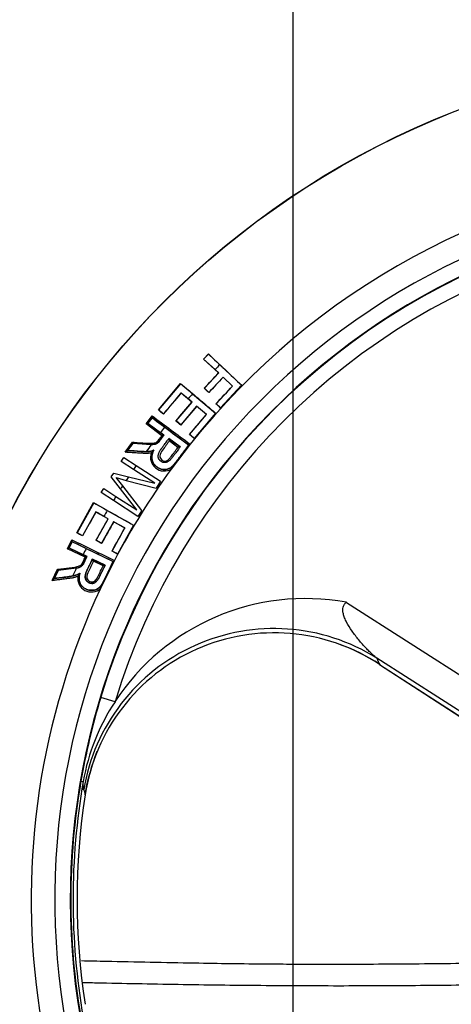
# Paper-space layout 'Sheet1' of a CAD drawing. Units: millimetres. Extents: x 0 to 210, y -3 to 297.
# Drawn here: x 155 to 161, y 124 to 136 of the extents above; entities that cross this region are included whole.
import ezdxf
from ezdxf import colors
from ezdxf.entities.mleader import LeaderData, LeaderLine
from ezdxf.enums import TextEntityAlignment as Align
from ezdxf.lldxf.tags import DXFTag
from ezdxf.math import Vec2, Vec3

# ---------------------------------------------------------------- set-up
doc = ezdxf.new("R2010")
doc.units = ezdxf.units.MM
for name, color, linetype in [('A900N0BS00', 7, 'Continuous'), ('Default', 7, 'Continuous'), ('DV3_Default', 7, 'Continuous')]:
    doc.layers.add(name, color=color, linetype=linetype)
doc.styles.add('SEACAD_Arial', font='arial.ttf')
doc.styles.add('SEACAD_Solid_Edge_ANSI1_Symbols', font='semeca1.ttf')
tags = doc.linetypes.add('CENTER2', pattern=[28.575, 19.05, -3.175, 3.175, -3.175]).pattern_tags.tags
tags[10:11] = [DXFTag(74, 4), DXFTag(75, 0), DXFTag(340, '0'), DXFTag(46, 0.0), DXFTag(50, 0.0), DXFTag(44, 0.0), DXFTag(45, 0.0)]
tags[8:9] = [DXFTag(74, 4), DXFTag(75, 0), DXFTag(340, '0'), DXFTag(46, 0.0), DXFTag(50, 0.0), DXFTag(44, 0.0), DXFTag(45, 0.0)]
tags[6:7] = [DXFTag(74, 4), DXFTag(75, 0), DXFTag(340, '0'), DXFTag(46, 0.0), DXFTag(50, 0.0), DXFTag(44, 0.0), DXFTag(45, 0.0)]
tags[4:5] = [DXFTag(74, 4), DXFTag(75, 0), DXFTag(340, '0'), DXFTag(46, 0.0), DXFTag(50, 0.0), DXFTag(44, 0.0), DXFTag(45, 0.0)]
doc.dimstyles.new('ISO-InstDr', dxfattribs={"dimtxt": 1.6, "dimasz": 2.24, "dimexe": 0.8, "dimexo": 0.8, "dimgap": 0.4, "dimtad": 1, "dimdec": 0, "dimlfac": 10, "dimzin": 0, "dimdsep": 46, "dimtxsty": 'SEACAD_Arial', "dimblk1": '_SE_FILLED', "dimblk2": '_SE_FILLED', "dimsah": 1, "dimcen": 0.8, "dimadec": 0, "dimazin": 0, "dimtfac": 0.5, "dimtofl": 0, "dimtmove": 0, "dimatfit": 3, "dimfxl": 1, "dimtzin": 0, "dimarcsym": 0})

# ---------------------------------------------------------------- blocks, each defined once
blk = doc.blocks.new('SE7')
at = {"layer": 'A900N0BS00', "color": 7, "linetype": 'Continuous'}
for p, q in [((157.82, 131.914), (157.883, 131.982)), ((157.883, 131.979), (157.822, 131.914)), ((157.883, 131.979), (157.883, 131.982)), ((158.031, 131.84), (157.883, 131.979)), ((158.015, 131.733), (157.82, 131.914)), ((157.822, 131.914), (157.82, 131.914)), ((157.822, 131.914), (157.97, 131.777)), ((157.831, 131.534), (158.017, 131.733)), ((158.017, 131.733), (157.97, 131.777)), ((158.017, 131.733), (158.015, 131.733)), ((158.031, 131.84), (158.315, 131.574)), ((157.234, 131.253), (157.522, 131.596)), ((157.523, 131.594), (157.237, 131.253)), ((157.523, 131.594), (157.522, 131.596)), ((157.678, 131.462), (157.523, 131.594)), ((158.074, 131.68), (157.888, 131.481)), ((158.198, 131.564), (158.074, 131.68)), ((158.074, 131.68), (158.075, 131.678)), ((158.197, 131.564), (158.075, 131.678)), ((157.527, 131.474), (157.528, 131.472)), ((157.669, 131.355), (157.528, 131.472)), ((157.678, 131.462), (157.976, 131.212)), ((157.831, 131.534), (157.829, 131.534)), ((157.888, 131.481), (157.831, 131.534)), ((157.888, 131.481), (157.888, 131.479)), ((157.983, 131.334), (158.198, 131.564)), ((158.316, 131.574), (158.04, 131.279)), ((158.315, 131.574), (158.04, 131.28)), ((158.198, 131.564), (158.197, 131.564)), ((158.315, 131.574), (158.316, 131.574)), ((157.465, 131.11), (157.671, 131.355)), ((157.671, 131.355), (157.621, 131.397)), ((157.671, 131.355), (157.669, 131.355)), ((157.237, 131.253), (157.234, 131.253)), ((157.731, 131.304), (157.525, 131.059)), ((157.977, 131.212), (157.7, 130.882)), ((157.976, 131.212), (157.7, 130.883)), ((157.86, 131.196), (157.731, 131.304)), ((157.731, 131.304), (157.731, 131.303)), ((157.859, 131.196), (157.731, 131.303)), ((157.976, 131.212), (157.977, 131.212)), ((157.983, 131.334), (157.982, 131.334)), ((158.04, 131.28), (157.983, 131.334)), ((158.04, 131.28), (158.04, 131.279)), ((157.075, 131.071), (157.154, 131.177)), ((157.153, 131.155), (157.095, 131.078)), ((157.095, 131.078), (157.097, 131.08)), ((157.099, 131.08), (157.097, 131.08)), ((157.097, 131.08), (157.306, 130.927)), ((157.152, 131.152), (157.099, 131.08)), ((157.099, 131.08), (157.262, 130.96)), ((157.152, 131.154), (157.153, 131.155)), ((157.152, 131.152), (157.152, 131.154)), ((157.316, 131.029), (157.152, 131.152)), ((157.299, 131.202), (157.299, 131.199)), ((157.465, 131.11), (157.463, 131.109)), ((157.525, 131.059), (157.465, 131.11)), ((157.64, 130.934), (157.86, 131.196)), ((157.86, 131.196), (157.859, 131.196)), ((157.281, 130.919), (157.075, 131.071)), ((157.307, 130.927), (157.262, 130.96)), ((157.316, 131.029), (157.627, 130.798)), ((157.525, 131.059), (157.525, 131.057)), ((156.803, 130.704), (156.9, 130.834)), ((157.306, 130.927), (157.307, 130.927)), ((157.369, 130.881), (157.37, 130.879)), ((157.516, 130.772), (157.369, 130.881)), ((157.37, 130.879), (157.37, 130.879)), ((157.37, 130.879), (157.515, 130.772)), ((157.488, 130.767), (157.376, 130.85)), ((157.64, 130.934), (157.639, 130.934)), ((157.7, 130.883), (157.64, 130.934)), ((157.7, 130.883), (157.7, 130.882)), ((156.903, 130.819), (156.831, 130.722)), ((156.834, 130.726), (156.837, 130.727)), ((156.903, 130.818), (156.903, 130.819)), ((156.903, 130.817), (156.903, 130.818)), ((157.141, 130.801), (156.903, 130.817)), ((157.647, 130.809), (157.401, 130.485)), ((157.515, 130.772), (157.516, 130.772)), ((157.627, 130.798), (157.628, 130.798)), ((157.628, 130.798), (157.628, 130.798)), ((156.751, 130.584), (156.784, 130.635)), ((156.911, 130.479), (156.751, 130.584)), ((156.784, 130.635), (156.947, 130.531)), ((157.188, 130.301), (156.911, 130.479)), ((156.947, 130.531), (157.263, 130.328)), ((157.39, 130.502), (157.401, 130.485)), ((156.623, 130.384), (156.655, 130.433)), ((156.744, 130.227), (156.623, 130.384)), ((156.655, 130.433), (156.848, 130.386)), ((156.684, 130.374), (156.816, 130.338)), ((156.771, 130.268), (156.684, 130.374)), ((156.816, 130.338), (157.206, 130.239)), ((156.848, 130.386), (157.188, 130.301)), ((157.263, 130.328), (157.206, 130.239)), ((156.491, 130.18), (156.525, 130.231)), ((156.525, 130.231), (156.683, 130.13)), ((156.955, 129.956), (156.744, 130.227)), ((157.02, 129.949), (156.771, 130.268)), ((156.65, 130.076), (156.491, 130.18)), ((156.969, 129.871), (156.65, 130.076)), ((156.683, 130.13), (156.955, 129.956)), ((156.175, 129.657), (156.393, 130.049)), ((156.394, 130.046), (156.178, 129.657)), ((156.394, 130.046), (156.393, 130.049)), ((156.571, 129.946), (156.394, 130.046)), ((156.421, 129.93), (156.422, 129.927)), ((156.582, 129.839), (156.422, 129.927)), ((156.571, 129.946), (156.911, 129.757)), ((157.02, 129.949), (156.969, 129.871)), ((156.428, 129.56), (156.584, 129.84)), ((156.653, 129.801), (156.497, 129.521)), ((156.584, 129.84), (156.527, 129.871)), ((156.584, 129.84), (156.582, 129.839)), ((156.8, 129.72), (156.653, 129.801)), ((156.653, 129.801), (156.654, 129.8)), ((156.799, 129.719), (156.654, 129.8)), ((156.634, 129.42), (156.8, 129.72)), ((156.911, 129.757), (156.702, 129.382)), ((156.912, 129.758), (156.703, 129.381)), ((156.8, 129.72), (156.799, 129.719)), ((156.911, 129.757), (156.912, 129.758)), ((156.053, 129.448), (156.111, 129.567)), ((156.113, 129.546), (156.072, 129.459)), ((156.113, 129.544), (156.113, 129.546)), ((156.113, 129.542), (156.113, 129.544)), ((156.178, 129.657), (156.175, 129.657)), ((156.248, 129.619), (156.249, 129.616)), ((156.428, 129.56), (156.426, 129.559)), ((156.497, 129.521), (156.428, 129.56)), ((156.284, 129.339), (156.053, 129.448)), ((156.072, 129.459), (156.073, 129.461)), ((156.075, 129.462), (156.073, 129.461)), ((156.073, 129.461), (156.307, 129.35)), ((156.113, 129.542), (156.075, 129.462)), ((156.075, 129.462), (156.257, 129.375)), ((156.297, 129.453), (156.113, 129.542)), ((156.297, 129.453), (156.647, 129.284)), ((156.497, 129.521), (156.498, 129.52)), ((156.634, 129.42), (156.632, 129.42)), ((156.702, 129.382), (156.634, 129.42)), ((156.308, 129.351), (156.257, 129.375)), ((156.307, 129.35), (156.308, 129.351)), ((156.378, 129.317), (156.378, 129.316)), ((156.542, 129.238), (156.378, 129.317)), ((156.378, 129.316), (156.379, 129.316)), ((156.379, 129.316), (156.541, 129.238)), ((156.664, 129.299), (156.484, 128.935)), ((156.702, 129.382), (156.703, 129.381)), ((155.855, 129.036), (155.926, 129.183)), ((155.932, 129.168), (155.879, 129.06)), ((155.931, 129.168), (155.932, 129.168)), ((155.933, 129.166), (155.931, 129.168)), ((156.169, 129.196), (155.933, 129.166)), ((156.516, 129.228), (156.391, 129.288)), ((156.541, 129.238), (156.542, 129.238)), ((156.647, 129.284), (156.647, 129.285)), ((156.647, 129.285), (156.648, 129.285)), ((155.882, 129.064), (155.884, 129.066)), ((156.47, 128.949), (156.484, 128.935)), ((159.675, 128.754), (161.579, 127.537)), ((161.356, 127.206), (160.07, 128.028)), ((160.106, 127.946), (161.296, 127.178)), ((160.107, 127.946), (161.293, 127.18)), ((156.671, 127.463), (156.485, 127.52)), ((156.229, 126.433), (156.258, 126.428)), ((156.264, 126.321), (156.258, 126.428)), ((156.283, 126.256), (156.284, 126.256)), ((156.284, 123.534), (156.283, 123.534))]:
    blk.add_line(p, q, dxfattribs=at)
for radius in [10.988, 10.986]:
    blk.add_circle((165.082, 124.895), radius, dxfattribs=at)
for centre, radius, start, end in [((165.082, 124.895), 9.5, 95.5549, 141.5), ((165.082, 124.895), 9.193, 47.997, 42.003), ((165.082, 124.895), 8.993, 45.5567, 44.4433), ((165.082, 124.895), 8.989, 106.9827, 163.0173), ((165.082, 124.895), 8.794, 106.9827, 163.0173), ((213.024, 190.034), 80.066, 226.47333, 226.89919), ((-1637.163, 1811.519), 2458.525, 316.895553, 316.901905), ((165.082, 124.895), 9.897, 135.4341, 135.938), ((209.408, 192.558), 80.052, 229.59839, 230.02432), ((2553.95, -2110.719), 3281.549, 136.895203, 136.899961), ((1450.269, -952.603), 1687.129, 140.017214, 140.029306), ((1364.821, -880.964), 1575.622, 140.016828, 140.029775), ((165.082, 124.895), 9.897, 138.4264, 138.9281), ((-6884.527, 6722.246), 9645.572, 316.8971842, 316.8990558), ((-1731.068, 1714.621), 2464.56, 320.020531, 320.027982), ((2684.065, -1987.014), 3296.912, 140.020352, 140.025922), ((205.782, 195.697), 80.813, 233.00349, 233.4249), ((204.583, 194.135), 78.824, 233.00746, 233.45492), ((-7208.535, 6306.916), 9612.662, 320.0226992, 320.0247408), ((165.082, 124.895), 9.897, 141.6961, 142.2), ((157.162, 130.907), 0.103, 290.2499, 310.7848), ((156.578, 131.413), 0.875, 318.1599, 326.2015), ((157.249, 130.837), 0.128, 5.4231, 19.0445), ((156.763, 130.796), 0.1, 293.2706, 312.7815), ((156.867, 130.696), 0.0443, 137.5193, 143.7892), ((157.16, 134.131), 3.419, 264.5847, 268.5969), ((165.082, 124.895), 9.897, 143.3563, 143.9926), ((157.31, 130.638), 0.178, 161.2195, 300.9647), ((157.026, 130.83), 0.177, 310.5886, 324.8417), ((157.22, 130.683), 0.067, 132.5986, 135.3603), ((165.082, 124.895), 9.5, 143.9494, 152.3817), ((165.082, 124.895), 9.897, 145.2822, 145.647), ((165.082, 124.895), 9.897, 146.2985, 146.6345), ((165.082, 124.895), 9.897, 147.1191, 147.4017), ((165.082, 124.895), 9.897, 148.0601, 148.427), ((1630.572, -690.609), 1687.129, 150.898904, 150.910996), ((1533.136, -636.389), 1575.622, 150.898518, 150.911465), ((195.837, 199.709), 80.052, 240.48008, 240.90601), ((165.082, 124.895), 9.897, 149.3081, 149.8098), ((-1997.084, 1328.079), 2464.56, 330.902221, 330.909672), ((3037.461, -1473.502), 3296.912, 150.902042, 150.907612), ((-8243.003, 4803.754), 9612.662, 330.9043895, 330.9064311), ((190.802, 200.347), 78.824, 243.88915, 244.33661), ((191.684, 202.108), 80.813, 243.88518, 244.3066), ((165.082, 124.895), 9.897, 152.5778, 153.0817), ((155.5, 129.69), 0.875, 329.0416, 337.0832), ((156.267, 129.252), 0.128, 16.319, 29.912), ((165.082, 124.895), 9.897, 154.238, 154.8743), ((156.17, 129.304), 0.103, 301.1316, 321.6665), ((155.799, 129.119), 0.1, 304.1523, 323.6632), ((155.919, 129.041), 0.0443, 148.401, 154.6709), ((155.559, 132.469), 3.419, 275.4664, 279.4786), ((156.365, 129.067), 0.178, 172.1012, 311.8463), ((156.05, 129.202), 0.177, 321.4703, 335.7234), ((156.269, 129.095), 0.067, 143.4803, 146.242), ((165.082, 124.895), 9.5, 154.8311, 220.6083), ((159.144, 125.849), 2.954, 79.657, 146.8601), ((158.737, 125.875), 2.483, 56.5177, 171.1726), ((158.738, 125.873), 2.487, 56.6626, 69.8639), ((165.012, 124.937), 8.909, 163.1486, 170.3341), ((158.947, 125.955), 2.73, 146.4574, 170.0103), ((158.738, 125.873), 2.487, 157.7072, 171.1355), ((165.082, 124.895), 8.986, 170.1403, 189.8597), ((165.082, 124.895), 8.956, 170.1403, 189.8597), ((165.082, 124.895), 8.903, 171.2065, 188.7935), ((174.9, 131.727), 19.404, 196.175, 196.3767)]:
    blk.add_arc(centre, radius, start, end, dxfattribs=at)
for centre, major_axis, ratio, start_param, end_param in [((157.908, 131.121), (-1.226, 1.028), 0.017452, -1.320184, -1.241), ((158.055, 131.288), (-1.095, 1.025), 0.017452, -1.401996, -1.346718), ((157.678, 130.849), (-1.149, 0.963), 0.017452, -1.219579, -1.159179), ((157.678, 130.849), (-1.226, 1.028), 0.017452, -1.241191, -1.187616), ((158.026, 131.256), (-1.095, 1.025), 0.017452, -1.56764, -1.51407), ((157.701, 130.876), (-1.149, 0.963), 0.017452, -1.402839, -1.347312), ((157.687, 130.859), (-1.149, 0.964), 0.017452, -1.567597, -1.514027), ((156.626, 131.167), (-14.732, -19.854), 0.017452, 1.561569, 1.566076), ((156.861, 129.655), (-1.398, 0.778), 0.017452, -1.320184, -1.241), ((156.687, 129.344), (-1.31, 0.729), 0.017452, -1.219579, -1.159179), ((156.687, 129.344), (-1.398, 0.778), 0.017452, -1.241191, -1.187616), ((156.704, 129.375), (-1.31, 0.729), 0.017452, -1.402839, -1.347312), ((156.694, 129.356), (-1.311, 0.729), 0.017452, -1.567597, -1.514027), ((155.594, 129.458), (-10.719, -22.278), 0.017452, 1.561569, 1.566076), ((158.729, 125.923), (2.281, 1.023), 0.995486, 0.584063, 2.55753), ((932.951, -359.841), (-773.274, 492.668), 0.052555, 0.079703, 0.080731), ((160.215, 128.114), (0.109, 0.168), 0.117358, 3.141596, 3.194317)]:
    blk.add_ellipse(centre, major_axis=major_axis, ratio=ratio, start_param=start_param, end_param=end_param, dxfattribs=at)
for points, degree, knots in [([(157.153, 131.155), (157.153, 131.156), (157.153, 131.157), (157.154, 131.159), (157.154, 131.162), (157.155, 131.168), (157.154, 131.174), (157.154, 131.177)], 3, [0, 0, 0, 0, 0.117239, 0.251673, 0.403412, 0.642867, 1, 1, 1, 1]), ([(157.075, 131.071), (157.076, 131.071), (157.08, 131.071), (157.084, 131.073), (157.088, 131.074), (157.093, 131.076), (157.095, 131.078), (157.095, 131.078)], 3, [0, 0, 0, 0, 0.165438, 0.33419, 0.505006, 0.763201, 1, 1, 1, 1]), ([(156.9, 130.834), (156.913, 130.833), (156.94, 130.831), (156.979, 130.828), (157.021, 130.825), (157.064, 130.822), (157.106, 130.82), (157.141, 130.819), (157.17, 130.821), (157.194, 130.826), (157.21, 130.832), (157.221, 130.842), (157.232, 130.854), (157.247, 130.873), (157.264, 130.897), (157.276, 130.912), (157.281, 130.919)], 3, [0, 0, 0, 0, 0.100729, 0.195338, 0.283844, 0.405239, 0.499775, 0.583111, 0.650942, 0.706689, 0.749271, 0.771696, 0.802474, 0.866427, 0.93722, 1, 1, 1, 1]), ([(156.9, 130.834), (156.9, 130.833), (156.901, 130.831), (156.902, 130.827), (156.903, 130.824), (156.903, 130.82), (156.903, 130.819), (156.903, 130.819)], 3, [0, 0, 0, 0, 0.164981, 0.336163, 0.510518, 0.763875, 1, 1, 1, 1]), ([(157.307, 130.927), (157.244, 130.842), (157.241, 130.838), (157.22, 130.817), (157.196, 130.808), (157.178, 130.802), (157.141, 130.801)], 2, [0, 0, 0, 0.5, 0.5, 0.75, 0.75, 1, 1, 1]), ([(157.516, 130.772), (157.415, 130.636), (157.413, 130.634), (157.336, 130.534), (157.266, 130.587), (157.197, 130.639), (157.267, 130.742), (157.268, 130.744), (157.369, 130.881)], 2, [0, 0, 0, 0.25, 0.25, 0.5, 0.5, 0.75, 0.75, 1, 1, 1]), ([(157.376, 130.85), (157.362, 130.83), (157.332, 130.79), (157.287, 130.73), (157.249, 130.674), (157.257, 130.624), (157.28, 130.599), (157.308, 130.587), (157.332, 130.589), (157.353, 130.598), (157.376, 130.619), (157.422, 130.676), (157.459, 130.728), (157.488, 130.767)], 3, [0, 0, 0, 0, 0.125425, 0.251289, 0.393833, 0.445482, 0.499764, 0.561946, 0.591164, 0.624853, 0.6732, 0.749809, 1, 1, 1, 1]), ([(157.281, 130.919), (157.282, 130.92), (157.285, 130.92), (157.289, 130.921), (157.293, 130.922), (157.298, 130.923), (157.303, 130.925), (157.304, 130.926), (157.305, 130.926)], 3, [0, 0, 0, 0, 0.09717, 0.249467, 0.398691, 0.511587, 0.785311, 1, 1, 1, 1]), ([(157.141, 130.695), (157.136, 130.694), (157.126, 130.692), (157.11, 130.69), (157.093, 130.689), (157.075, 130.688), (157.053, 130.688), (157.021, 130.69), (156.973, 130.693), (156.916, 130.697), (156.857, 130.7), (156.82, 130.703), (156.803, 130.704)], 3, [0, 0, 0, 0, 0.044473, 0.091144, 0.140127, 0.19152, 0.245406, 0.331296, 0.469827, 0.667105, 0.843856, 1, 1, 1, 1]), ([(157.172, 130.73), (157.16, 130.725), (157.147, 130.72), (157.121, 130.715), (157.107, 130.713), (157.079, 130.711), (157.064, 130.711), (157.035, 130.712), (157.021, 130.713), (156.95, 130.718), (156.891, 130.722), (156.834, 130.726)], 3, [0, 0, 0, 0, 0.125, 0.125, 0.25, 0.25, 0.375, 0.375, 0.5, 0.5, 1, 1, 1, 1]), ([(157.39, 130.502), (157.355, 130.479), (157.286, 130.472), (157.203, 130.514), (157.161, 130.567), (157.141, 130.64), (157.155, 130.694), (157.171, 130.728)], 3, [0, 0, 0, 0, 0.293415, 0.461081, 0.628747, 0.754496, 1, 1, 1, 1]), ([(157.175, 130.732), (157.118, 130.618), (157.186, 130.539), (157.22, 130.499), (157.272, 130.486), (157.326, 130.472), (157.373, 130.493), (157.405, 130.507), (157.448, 130.558), (157.462, 130.575), (157.508, 130.638), (157.573, 130.725), (157.627, 130.798)], 2, [0, 0, 0, 0.25, 0.25, 0.375, 0.375, 0.5, 0.5, 0.625, 0.625, 0.75, 0.75, 1, 1, 1]), ([(157.628, 130.798), (157.609, 130.772), (157.59, 130.746), (157.551, 130.695), (157.532, 130.669), (157.493, 130.616), (157.474, 130.59), (157.445, 130.553), (157.435, 130.541), (157.413, 130.52), (157.402, 130.51), (157.39, 130.502)], 3, [0, 0, 0, 0, 0.25, 0.25, 0.5, 0.5, 0.75, 0.75, 0.875, 0.875, 1, 1, 1, 1]), ([(157.515, 130.772), (157.515, 130.772), (157.514, 130.772), (157.513, 130.771), (157.51, 130.771), (157.506, 130.77), (157.501, 130.769), (157.495, 130.768), (157.49, 130.768), (157.488, 130.767)], 3, [0, 0, 0, 0, 0.087146, 0.192604, 0.317337, 0.461126, 0.624083, 0.804983, 1, 1, 1, 1]), ([(157.628, 130.798), (157.63, 130.798), (157.633, 130.799), (157.639, 130.803), (157.644, 130.806), (157.647, 130.809)], 3, [0, 0, 0, 0, 0.5, 0.5, 1, 1, 1, 1]), ([(156.113, 129.546), (156.113, 129.546), (156.114, 129.547), (156.114, 129.55), (156.114, 129.553), (156.113, 129.559), (156.111, 129.564), (156.111, 129.567)], 3, [0, 0, 0, 0, 0.117239, 0.251673, 0.403412, 0.642867, 1, 1, 1, 1]), ([(156.053, 129.448), (156.054, 129.448), (156.057, 129.45), (156.061, 129.452), (156.066, 129.454), (156.07, 129.457), (156.071, 129.459), (156.072, 129.459)], 3, [0, 0, 0, 0, 0.165438, 0.33419, 0.505006, 0.763201, 1, 1, 1, 1]), ([(155.926, 129.183), (155.939, 129.184), (155.966, 129.188), (156.005, 129.192), (156.047, 129.197), (156.089, 129.202), (156.131, 129.208), (156.165, 129.214), (156.194, 129.221), (156.216, 129.23), (156.231, 129.24), (156.239, 129.251), (156.248, 129.265), (156.259, 129.287), (156.271, 129.313), (156.28, 129.33), (156.284, 129.339)], 3, [0, 0, 0, 0, 0.100729, 0.195338, 0.283844, 0.405239, 0.499775, 0.583111, 0.650942, 0.706689, 0.749271, 0.771696, 0.802474, 0.866427, 0.93722, 1, 1, 1, 1]), ([(156.308, 129.351), (156.263, 129.256), (156.26, 129.251), (156.243, 129.226), (156.221, 129.213), (156.205, 129.203), (156.169, 129.196)], 2, [0, 0, 0, 0.5, 0.5, 0.75, 0.75, 1, 1, 1]), ([(156.378, 129.316), (156.356, 129.269), (156.333, 129.223), (156.299, 129.15), (156.286, 129.124), (156.283, 129.076), (156.286, 129.058), (156.305, 129.027), (156.317, 129.017), (156.348, 129.002), (156.366, 128.998), (156.4, 129.004), (156.416, 129.013), (156.452, 129.046), (156.462, 129.072), (156.496, 129.144), (156.519, 129.191), (156.541, 129.238)], 3, [0, 0, 0, 0, 0.25, 0.25, 0.375, 0.375, 0.4375, 0.4375, 0.5, 0.5, 0.5625, 0.5625, 0.625, 0.625, 0.75, 0.75, 1, 1, 1, 1]), ([(156.284, 129.339), (156.285, 129.339), (156.288, 129.34), (156.292, 129.341), (156.295, 129.343), (156.3, 129.345), (156.304, 129.348), (156.306, 129.349), (156.306, 129.35)], 3, [0, 0, 0, 0, 0.09717, 0.249467, 0.398691, 0.511587, 0.785311, 1, 1, 1, 1]), ([(156.542, 129.238), (156.469, 129.086), (156.467, 129.082), (156.41, 128.971), (156.333, 129.008), (156.255, 129.047), (156.303, 129.161), (156.304, 129.163), (156.378, 129.317)], 2, [0, 0, 0, 0.25, 0.25, 0.5, 0.5, 0.75, 0.75, 1, 1, 1]), ([(156.648, 129.285), (156.649, 129.285), (156.652, 129.287), (156.658, 129.292), (156.661, 129.296), (156.664, 129.299)], 3, [0, 0, 0, 0, 0.5, 0.5, 1, 1, 1, 1]), ([(155.926, 129.183), (155.926, 129.182), (155.927, 129.18), (155.929, 129.176), (155.931, 129.173), (155.932, 129.17), (155.932, 129.169), (155.932, 129.168)], 3, [0, 0, 0, 0, 0.164981, 0.336163, 0.510518, 0.763875, 1, 1, 1, 1]), ([(156.215, 129.135), (156.181, 129.012), (156.262, 128.947), (156.304, 128.914), (156.357, 128.911), (156.413, 128.907), (156.455, 128.937), (156.484, 128.957), (156.516, 129.015), (156.527, 129.034), (156.56, 129.105), (156.607, 129.203), (156.647, 129.284)], 2, [0, 0, 0, 0.25, 0.25, 0.375, 0.375, 0.5, 0.5, 0.625, 0.625, 0.75, 0.75, 1, 1, 1]), ([(156.391, 129.288), (156.38, 129.266), (156.359, 129.221), (156.325, 129.154), (156.299, 129.092), (156.316, 129.044), (156.344, 129.024), (156.374, 129.016), (156.397, 129.025), (156.416, 129.036), (156.434, 129.061), (156.468, 129.126), (156.495, 129.184), (156.516, 129.228)], 3, [0, 0, 0, 0, 0.125345, 0.251128, 0.393602, 0.445217, 0.499359, 0.561645, 0.595723, 0.624468, 0.672603, 0.749563, 1, 1, 1, 1]), ([(156.648, 129.285), (156.634, 129.256), (156.62, 129.227), (156.591, 129.169), (156.577, 129.139), (156.55, 129.081), (156.536, 129.051), (156.514, 129.01), (156.506, 128.996), (156.489, 128.971), (156.48, 128.959), (156.47, 128.949)], 3, [0, 0, 0, 0, 0.25, 0.25, 0.5, 0.5, 0.75, 0.75, 0.875, 0.875, 1, 1, 1, 1]), ([(156.541, 129.238), (156.541, 129.238), (156.541, 129.237), (156.539, 129.237), (156.537, 129.235), (156.533, 129.234), (156.528, 129.232), (156.522, 129.23), (156.518, 129.229), (156.516, 129.228)], 3, [0, 0, 0, 0, 0.087048, 0.192495, 0.31732, 0.461212, 0.62415, 0.804993, 1, 1, 1, 1]), ([(156.189, 129.092), (156.184, 129.09), (156.175, 129.086), (156.159, 129.081), (156.143, 129.076), (156.125, 129.072), (156.104, 129.068), (156.072, 129.064), (156.025, 129.058), (155.967, 129.051), (155.908, 129.043), (155.872, 129.038), (155.855, 129.036)], 3, [0, 0, 0, 0, 0.044473, 0.091144, 0.140127, 0.19152, 0.245406, 0.331296, 0.469827, 0.667105, 0.843856, 1, 1, 1, 1]), ([(156.213, 129.132), (156.202, 129.124), (156.19, 129.118), (156.166, 129.107), (156.152, 129.103), (156.124, 129.096), (156.11, 129.093), (156.082, 129.089), (156.068, 129.087), (155.997, 129.078), (155.938, 129.071), (155.882, 129.064)], 3, [0, 0, 0, 0, 0.125, 0.125, 0.25, 0.25, 0.375, 0.375, 0.5, 0.5, 1, 1, 1, 1]), ([(156.47, 128.949), (156.44, 128.92), (156.373, 128.9), (156.284, 128.926), (156.233, 128.969), (156.199, 129.037), (156.203, 129.094), (156.212, 129.129)], 3, [0, 0, 0, 0, 0.293415, 0.461081, 0.628747, 0.754496, 1, 1, 1, 1]), ([(160.07, 128.028), (160.055, 128.04), (160.024, 128.066), (159.973, 128.116), (159.914, 128.176), (159.837, 128.263), (159.746, 128.381), (159.685, 128.478), (159.65, 128.553), (159.634, 128.605), (159.627, 128.652), (159.631, 128.694), (159.647, 128.729), (159.665, 128.747), (159.675, 128.754)], 3, [0, 0, 0, 0, 0.12575, 0.188625, 0.2515, 0.37725, 0.503, 0.628751, 0.691626, 0.754501, 0.817376, 0.880251, 0.943126, 1, 1, 1, 1]), ([(156.234, 124.101), (156.342, 124.099), (156.825, 124.088), (157.627, 124.071), (158.441, 124.06), (159.029, 124.056), (159.469, 124.055), (159.97, 124.056), (160.493, 124.06), (161.035, 124.065), (161.523, 124.073), (161.83, 124.078), (161.951, 124.08)], 3, [0.2109015, 0.2109015, 0.2109015, 0.2109015, 0.2510209, 0.3893634, 0.5016353, 0.5418574, 0.5987718, 0.6585304, 0.7211337, 0.7865822, 0.8548761, 0.900321, 0.900321, 0.900321, 0.900321]), ([(156.257, 123.818), (156.337, 123.816), (156.765, 123.807), (157.555, 123.791), (158.634, 123.778), (159.711, 123.774), (160.771, 123.78), (161.525, 123.79), (161.92, 123.797), (161.971, 123.798)], 3, [0.2213789, 0.2213789, 0.2213789, 0.2213789, 0.2500002, 0.3750003, 0.5000004, 0.6250004, 0.7500005, 0.8750006, 0.8935243, 0.8935243, 0.8935243, 0.8935243])]:
    blk.add_open_spline(points, degree=degree, knots=knots, dxfattribs=at)
for points in [[(157.076, 130.713), (157.134, 130.714), (157.175, 130.732)], [(156.122, 129.097), (156.178, 129.109), (156.215, 129.135)]]:
    blk.add_open_spline(points, degree=2, dxfattribs=at)
at = {"layer": 'DV3_Default', "color": 7, "linetype": 'CENTER2'}
blk.add_line((158.982, 91.799), (158.982, 145.701), dxfattribs=at)
blk = doc.blocks.new('DMBLK506')
at = {"layer": 'Default', "linetype": 'Continuous'}
for points in [[(135.872, 159.375), (133.632, 159.001), (135.872, 158.628)], [(156.742, 159.375), (156.742, 158.628), (158.982, 159.001)]]:
    blk.add_hatch(color=7, dxfattribs=at).paths.add_polyline_path(points)
at = {"layer": 'Default', "color": 7, "linetype": 'Continuous'}
for p, q in [((133.632, 114.523), (133.632, 159.801)), ((158.982, 146.501), (158.982, 159.801)), ((158.982, 159.001), (133.632, 159.001))]:
    blk.add_line(p, q, dxfattribs=at)
at = {"layer": 'Default', "color": 7, "linetype": 'Continuous', "style": 'SEACAD_Arial'}
for s, p in [('254', (143.716, 162.921)), ('(', (142.185, 161.001)), (')', (149.698, 161.001)), ('9.98"', (143.716, 161.001))]:
    blk.add_text(s, height=1.6, dxfattribs=at).set_placement(p, align=Align.TOP_LEFT)
blk = doc.blocks.new('_SE_FILLED')
at = {"color": 0}
blk.add_line((0, 0), (-1, 0), dxfattribs=at)
blk.add_solid([(0, 0), (-1, -0.1665), (-1, 0.1665), (0, 0)], dxfattribs=at)
blk = doc.blocks.new('DMBLK508')
at = {"layer": 'Default', "linetype": 'Continuous'}
for points in [[(170.953, 131.39), (171.485, 130.866), (172.791, 132.724)], [(158.678, 118.923), (157.373, 117.065), (159.21, 118.399)]]:
    blk.add_hatch(color=7, dxfattribs=at).paths.add_polyline_path(points)
at = {"layer": 'Default', "color": 7, "linetype": 'Continuous'}
for p, q in [((172.791, 132.724), (174.539, 134.5)), ((174.539, 134.5), (202.199, 134.5)), ((157.373, 117.065), (172.791, 132.724))]:
    blk.add_line(p, q, dxfattribs=at)
for s, style, p in [('220', 'SEACAD_Arial', (179.414, 138.42)), ('O', 'SEACAD_Solid_Edge_ANSI1_Symbols', (175.099, 137.46)), ('(', 'SEACAD_Arial', (177.884, 136.5)), ('8.65"', 'SEACAD_Arial', (179.414, 136.5)), (')', 'SEACAD_Arial', (185.397, 136.5)), ('HANDWHEEL DIAMETER', 'SEACAD_Arial', (175.099, 134.1))]:
    blk.add_text(s, height=1.6, dxfattribs=dict(at, style=style)).set_placement(p, align=Align.TOP_LEFT)

psp = doc.layouts.new('Sheet1')

# ---------------------------------------------------------------- block references
at = {"layer": 'Default'}
psp.add_blockref('SE7', (0, 0), dxfattribs=at)

# ---------------------------------------------------------------- dimensions: what is measured, and where the dimension line sits
at = {"layer": 'Default', "color": 7, "linetype": 'Continuous'}
dim = psp.add_linear_dim(base=(133.631926011, 159.00138266), p1=(158.981926011, 91.798509132), p2=(133.631926011, 113.723319957), text='\\A1;<>', dimstyle='ISO-InstDr', override={"dimpost": '\\X'}, dxfattribs=at)
dim.commit()
dim.dimension.update_dxf_attribs({"geometry": 'DMBLK506', "text_midpoint": (146.306925656, 159.00138266), "dimtype": 160})
dim = psp.add_diameter_dim_2p(p1=(157.373, 117.065), p2=(172.791, 132.724), text='\\A1;<>\\XHANDWHEEL DIAMETER', dimstyle='ISO-InstDr', override={"dimtih": 1, "dimtoh": 1, "dimpost": '\\X', "dimtolj": 1}, dxfattribs=at)
dim.commit()
dim.dimension.update_dxf_attribs({"geometry": 'DMBLK508', "text_midpoint": (174.539, 134.5), "dimtype": 163})

# ---------------------------------------------------------------- leaders
ml = psp.add_multileader_mtext('Standard', dxfattribs=at)
ml.set_content('{\\pxsm0.9;\\fArial|b0||i0||c0|p34;\\W1.;KNOB LOCAL/\\PSTOP/REMOTE\\P}', color=256)
ml.set_leader_properties()
ml.build(insert=Vec2(0, 0))
ml.multileader.update_dxf_attribs({"dogleg_length": 2.625, "arrow_head_size": 1.75})
ctx = ml.context
ctx.base_point, ctx.char_height, ctx.arrow_head_size, ctx.landing_gap_size = Vec3(169.523, 154.736), 1.75, 1.75, 0.613
notes = []
notes.append((ctx, [(0, (1, 1, 0), (166.898, 154.736), (1, 0), 2.625, [(0, [(148.399, 133.535)], 0, [])])]))
ctx.mtext.insert = Vec3(170.135, 155.626)
for ctx, leaders in notes:
    for number, flags, end, landing, length, lines in leaders:
        leader = LeaderData()
        leader.index, (leader.has_last_leader_line, leader.has_dogleg_vector, leader.attachment_direction) = number, flags
        leader.last_leader_point, leader.dogleg_vector, leader.dogleg_length = Vec3(end), Vec3(landing), length
        for number, points, colour, breaks in lines:
            line = LeaderLine()
            line.index, line.vertices, line.color, line.breaks = number, Vec3.list(points), colors.encode_raw_color(colour), breaks
            leader.lines.append(line)
        ctx.leaders.append(leader)

doc.saveas('drawing.dxf')
